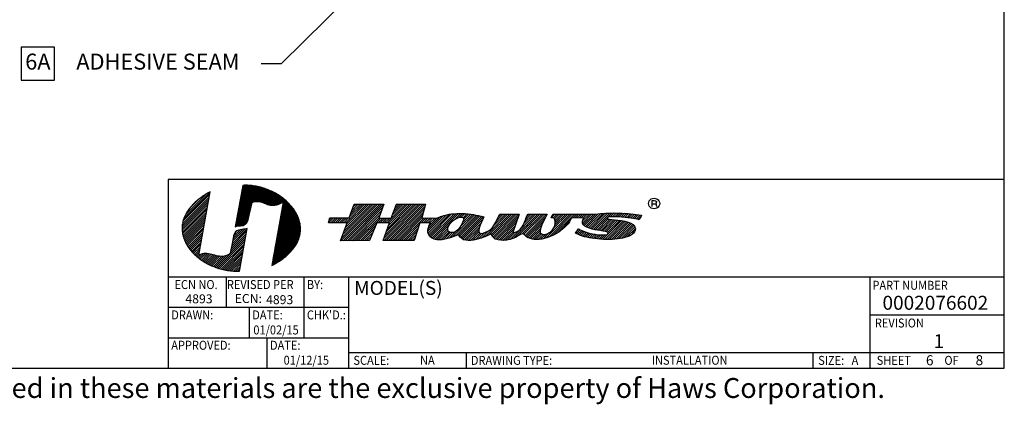
# Model space of a CAD drawing. Units: inches. Extents: x 0 to 10.3, y -0.2 to 7.6.
# Drawn here: x 5.3 to 10.2, y -0.2 to 1.7 of the extents above; entities that cross this region are included whole.
import ezdxf
from ezdxf.enums import TextEntityAlignment as Align

# ---------------------------------------------------------------- set-up
doc = ezdxf.new("R2010")
doc.units = ezdxf.units.IN
doc.header["$MEASUREMENT"] = 0
for name, color, linetype in [('TXT', 4, 'Continuous'), ('zBORDER', 8, 'Continuous'), ('zHAWS', 4, 'Continuous'), ('zPAGE', 4, 'Continuous'), ('zTRADEMARK', 9, 'Continuous')]:
    doc.layers.add(name, color=color, linetype=linetype)
doc.styles.add('ARIAL', font='ARIAL.TTF')
doc.styles.get("Standard").update_dxf_attribs({"font": 'ARIAL.TTF'})
doc.dimstyles.get("Standard").update_dxf_attribs({"dimtxt": 0.18, "dimasz": 0.18, "dimexe": 0.18, "dimexo": 0.0625, "dimgap": 0.09, "dimtad": 0, "dimtih": 1, "dimtoh": 1, "dimdec": 4, "dimzin": 0, "dimdsep": 46, "dimtxsty": 'Standard', "dimcen": 0.09, "dimadec": 0, "dimazin": 0, "dimtfac": 1, "dimtdec": 4, "dimtofl": 0, "dimtmove": 0, "dimatfit": 3, "dimfxl": 0, "dimtolj": 1, "dimtzin": 0, "dimarcsym": 0})

# ---------------------------------------------------------------- blocks, each defined once
blk = doc.blocks.new('A SIZE_INST')
at = {"layer": 'zHAWS', "linetype": 'Continuous'}
h = blk.add_hatch(dxfattribs=at)
h.set_pattern_fill('ANSI31', color=256, scale=0.036638, style=0)
h.set_pattern_definition([(45, (0.6096554, -0.5044317), (-0.0032383555, 0.0032383555), [])])
h.paths.add_polyline_path([(6.784, 0.6868), (6.7941, 0.6923), (6.8039, 0.6979), (6.8133, 0.7035), (6.8222, 0.7092), (6.8308, 0.715), (6.839, 0.7208), (6.8467, 0.7267), (6.8541, 0.7327), (6.8611, 0.7387), (6.8677, 0.7447), (6.8739, 0.7508), (6.8798, 0.7569), (6.8853, 0.7631), (6.8905, 0.7693), (6.8953, 0.7755), (6.8997, 0.7817), (6.9038, 0.788), (6.9076, 0.7943), (6.911, 0.8006), (6.9142, 0.807), (6.9169, 0.8133), (6.9194, 0.8197), (6.9216, 0.826), (6.9234, 0.8324), (6.925, 0.8387), (6.9262, 0.8451), (6.9272, 0.8514), (6.9279, 0.8577), (6.9283, 0.8641), (6.9284, 0.8703), (6.9282, 0.8766), (6.9278, 0.8829), (6.9271, 0.8891), (6.9261, 0.8952), (6.9249, 0.9014), (6.9235, 0.9075), (6.9218, 0.9136), (6.9199, 0.9196), (6.9177, 0.9256), (6.9153, 0.9315), (6.9127, 0.9373), (6.9099, 0.9431), (6.9069, 0.9489), (6.9036, 0.9545), (6.9002, 0.9602), (6.8965, 0.9657), (6.8927, 0.9711), (6.8887, 0.9765), (6.8845, 0.9818), (6.8801, 0.987), (6.8755, 0.9921), (6.8708, 0.9972), (6.8659, 1.0021), (6.8609, 1.0069), (6.8557, 1.0117), (6.8504, 1.0163), (6.8449, 1.0208), (6.8393, 1.0252), (6.8335, 1.0295), (6.8277, 1.0337), (6.8217, 1.0377), (6.8156, 1.0416), (6.8093, 1.0454), (6.803, 1.0491), (6.7966, 1.0526), (6.7901, 1.056), (6.7834, 1.0592), (6.7767, 1.0623), (6.7699, 1.0653), (6.7631, 1.0681), (6.7561, 1.0707), (6.7491, 1.0732), (6.7421, 1.0755), (6.735, 1.0777), (6.7278, 1.0797), (6.7206, 1.0815), (6.7133, 1.0831), (6.706, 1.0846), (6.6987, 1.0858), (6.6914, 1.0869), (6.684, 1.0878), (6.6766, 1.0885), (6.6692, 1.089), (6.6618, 1.0894), (6.6544, 1.0895), (6.647, 1.0894), (6.6396, 1.0891), (6.6011, 0.8813), (6.6071, 0.8838), (6.6135, 0.8852), (6.6201, 0.886), (6.6269, 0.8865), (6.6337, 0.8871), (6.6403, 0.8884), (6.6466, 0.8906), (6.6525, 0.8944), (6.6579, 0.9), (6.6625, 0.9079), (6.6663, 0.9185), (6.6692, 0.9324), (6.686, 1.003), (6.6943, 1.006), (6.702, 1.0079), (6.7092, 1.0088), (6.7159, 1.0088), (6.7222, 1.0081), (6.7283, 1.0067), (6.7342, 1.0049), (6.7399, 1.0028), (6.7456, 1.0004), (6.7514, 0.998), (6.7573, 0.9956), (6.7634, 0.9935), (6.7699, 0.9916), (6.7767, 0.9903), (6.7839, 0.9895), (6.7918, 0.9894), (6.8002, 0.9902), (6.8094, 0.9921), (6.8194, 0.995), (6.8302, 0.9992), (6.8421, 1.0048)])
h = blk.add_hatch(dxfattribs=at)
h.set_pattern_fill('ANSI31', color=256, scale=0.05801, style=0)
h.set_pattern_definition([(45, (0.6096554, -0.504432), (-0.005127396, 0.005127396), [])])
h.paths.add_polyline_path([(6.4754, 1.0571), (6.4654, 1.0514), (6.4558, 1.0457), (6.4466, 1.0399), (6.4378, 1.0341), (6.4295, 1.0281), (6.4215, 1.0222), (6.4139, 1.0162), (6.4067, 1.0101), (6.3998, 1.004), (6.3933, 0.9978), (6.3872, 0.9917), (6.3815, 0.9854), (6.3761, 0.9792), (6.3711, 0.9729), (6.3664, 0.9666), (6.3621, 0.9603), (6.3581, 0.9539), (6.3544, 0.9476), (6.3511, 0.9412), (6.3481, 0.9348), (6.3454, 0.9284), (6.343, 0.9221), (6.3409, 0.9157), (6.3392, 0.9093), (6.3377, 0.9029), (6.3365, 0.8966), (6.3357, 0.8902), (6.3351, 0.8839), (6.3347, 0.8776), (6.3347, 0.8713), (6.3349, 0.865), (6.3354, 0.8588), (6.3362, 0.8526), (6.3372, 0.8465), (6.3385, 0.8404), (6.34, 0.8343), (6.3417, 0.8283), (6.3437, 0.8223), (6.346, 0.8164), (6.3484, 0.8105), (6.3511, 0.8047), (6.354, 0.799), (6.3571, 0.7933), (6.3604, 0.7877), (6.3639, 0.7822), (6.3676, 0.7767), (6.3715, 0.7714), (6.3756, 0.7661), (6.3799, 0.7609), (6.3843, 0.7558), (6.3889, 0.7507), (6.3937, 0.7458), (6.3987, 0.741), (6.4038, 0.7363), (6.4091, 0.7317), (6.4145, 0.7272), (6.4201, 0.7228), (6.4258, 0.7185), (6.4316, 0.7143), (6.4376, 0.7103), (6.4437, 0.7064), (6.4499, 0.7026), (6.4563, 0.699), (6.4627, 0.6954), (6.4693, 0.6921), (6.4759, 0.6888), (6.4827, 0.6857), (6.4895, 0.6828), (6.4965, 0.68), (6.5035, 0.6774), (6.5106, 0.6749), (6.5177, 0.6726), (6.5249, 0.6704), (6.5322, 0.6685), (6.5396, 0.6667), (6.547, 0.665), (6.5544, 0.6636), (6.5619, 0.6623), (6.5694, 0.6612), (6.577, 0.6603), (6.5846, 0.6596), (6.5922, 0.6591), (6.5999, 0.6588), (6.6075, 0.6586), (6.6152, 0.6587), (6.6228, 0.659), (6.6606, 0.8734), (6.6554, 0.8711), (6.649, 0.8697), (6.6417, 0.8688), (6.6338, 0.868), (6.6256, 0.8667), (6.6175, 0.8645), (6.6099, 0.8608), (6.603, 0.8552), (6.5972, 0.8473), (6.5927, 0.8365), (6.5901, 0.8223), (6.576, 0.7489), (6.5683, 0.7428), (6.5607, 0.7382), (6.553, 0.7351), (6.5453, 0.7331), (6.5377, 0.7322), (6.53, 0.7323), (6.5223, 0.733), (6.5146, 0.7344), (6.5068, 0.7362), (6.499, 0.7383), (6.4912, 0.7405), (6.4833, 0.7426), (6.4754, 0.7445), (6.4674, 0.746), (6.4593, 0.7471), (6.4512, 0.7474), (6.443, 0.7468), (6.4347, 0.7453), (6.4263, 0.7426), (6.4178, 0.7385)])
h = blk.add_hatch(dxfattribs=at)
h.set_pattern_fill('ANSI31', color=256, scale=0.061063, style=0)
h.set_pattern_definition([(45, (-0.9244285, -0.848701), (-0.005397259, 0.005397259), [])])
h.paths.add_polyline_path([(7.8083, 0.8169), (7.8213, 0.8203), (7.8338, 0.8242), (7.8454, 0.8283), (7.8559, 0.8324), (7.8648, 0.8361), (7.884, 0.8453), (7.8897, 0.8343), (7.8967, 0.8252), (7.9045, 0.8192), (7.9187, 0.8154), (7.9332, 0.8134), (7.9479, 0.8131), (7.9627, 0.8145), (7.9774, 0.8175), (7.992, 0.822), (8.0063, 0.828), (8.0202, 0.8353), (8.0315, 0.8431), (8.0397, 0.846), (8.0459, 0.845), (8.051, 0.8413), (8.056, 0.8359), (8.0619, 0.8302), (8.0697, 0.8251), (8.0804, 0.8218), (8.0908, 0.8192), (8.1019, 0.8178), (8.1134, 0.8175), (8.1254, 0.8182), (8.1377, 0.8199), (8.1501, 0.8225), (8.1627, 0.826), (8.1752, 0.8304), (8.1876, 0.8354), (8.1997, 0.8412), (8.2116, 0.8476), (8.223, 0.8547), (8.2338, 0.8622), (8.244, 0.8702), (8.2534, 0.8787), (8.262, 0.8875), (8.2696, 0.8966), (8.2761, 0.9059), (8.2814, 0.9155), (8.2854, 0.9252), (8.3465, 0.9256), (8.3474, 0.9224), (8.3439, 0.9162), (8.3415, 0.9095), (8.3418, 0.8997), (8.3462, 0.8913), (8.3538, 0.8843), (8.364, 0.8785), (8.3763, 0.8737), (8.3899, 0.8698), (8.4043, 0.8666), (8.4187, 0.864), (8.4325, 0.8618), (8.4451, 0.8598), (8.4559, 0.858), (8.4641, 0.8561), (8.4698, 0.8514), (8.4691, 0.8456), (8.4654, 0.8418), (8.4504, 0.8407), (8.4352, 0.8406), (8.4199, 0.8416), (8.4047, 0.8436), (8.3897, 0.8464), (8.375, 0.85), (8.3608, 0.8543), (8.3471, 0.8593), (8.3341, 0.8648), (8.3219, 0.8709), (8.3064, 0.85), (8.3135, 0.8458), (8.3217, 0.8419), (8.3311, 0.8382), (8.3415, 0.8347), (8.3527, 0.8315), (8.3647, 0.8286), (8.3774, 0.826), (8.3907, 0.8238), (8.4044, 0.8218), (8.4185, 0.8202), (8.4327, 0.819), (8.4472, 0.8182), (8.4616, 0.8177), (8.476, 0.8177), (8.4902, 0.8181), (8.5041, 0.819), (8.5176, 0.8203), (8.5305, 0.8221), (8.5429, 0.8244), (8.5545, 0.8271), (8.5653, 0.8305), (8.5752, 0.8343), (8.584, 0.8387), (8.5917, 0.8437), (8.5981, 0.8492), (8.6031, 0.8554), (8.6067, 0.8622), (8.6076, 0.8719), (8.6047, 0.8798), (8.6017, 0.8852), (8.5953, 0.8931), (8.5846, 0.8997), (8.5706, 0.9049), (8.5543, 0.9091), (8.5369, 0.9123), (8.5194, 0.9147), (8.5029, 0.9164), (8.4883, 0.9177), (8.4769, 0.9187), (8.4695, 0.9195), (8.4662, 0.9237), (8.4667, 0.9269), (8.4707, 0.9292), (8.4777, 0.9307), (8.4872, 0.9315), (8.4987, 0.9316), (8.5118, 0.9313), (8.526, 0.9304), (8.5408, 0.9292), (8.5558, 0.9277), (8.5706, 0.926), (8.5845, 0.9242), (8.5972, 0.9224), (8.6082, 0.9206), (8.617, 0.919), (8.6232, 0.9176), (8.6263, 0.9165), (8.6309, 0.9264), (8.6355, 0.9352), (8.6377, 0.939), (8.6242, 0.9413), (8.6105, 0.9433), (8.5968, 0.945), (8.583, 0.9465), (8.5691, 0.9477), (8.5553, 0.9487), (8.5414, 0.9495), (8.5275, 0.95), (8.5137, 0.9503), (8.4999, 0.9504), (8.4862, 0.9503), (8.4727, 0.9499), (8.4593, 0.9494), (8.446, 0.9486), (8.433, 0.9476), (8.4201, 0.9465), (8.4075, 0.9451), (8.1934, 0.9451), (8.1852, 0.9264), (8.1924, 0.9256), (8.1979, 0.9241), (8.202, 0.9204), (8.2052, 0.9094), (8.2053, 0.8981), (8.2027, 0.887), (8.1979, 0.8764), (8.1912, 0.8666), (8.1832, 0.858), (8.1742, 0.851), (8.1646, 0.8458), (8.155, 0.8429), (8.1456, 0.8426), (8.137, 0.8453), (8.1296, 0.8513), (8.1298, 0.8627), (8.1331, 0.8763), (8.1386, 0.8912), (8.1453, 0.9065), (8.1525, 0.9212), (8.1591, 0.9344), (8.1642, 0.9451), (8.0694, 0.9451), (8.0668, 0.9429), (8.0638, 0.9368), (8.0603, 0.9277), (8.0561, 0.9164), (8.0511, 0.904), (8.045, 0.8912), (8.0376, 0.8789), (8.0289, 0.868), (8.0185, 0.8594), (8.0064, 0.854), (7.9924, 0.8526), (8.0252, 0.9451), (8.0086, 0.9451), (7.9921, 0.9451), (7.9756, 0.9451), (7.9594, 0.9451), (7.9434, 0.9451), (7.9277, 0.9451), (7.9214, 0.9334), (7.9145, 0.9196), (7.907, 0.9049), (7.8989, 0.8904), (7.8901, 0.8774), (7.8808, 0.867), (7.8708, 0.8604), (7.8556, 0.8535), (7.8392, 0.8482), (7.8243, 0.8513), (7.8216, 0.8609), (7.8235, 0.8742), (7.8284, 0.8894), (7.8349, 0.9052), (7.8415, 0.9198), (7.8466, 0.9317), (7.8339, 0.9349), (7.8211, 0.9378), (7.808, 0.9403), (7.7947, 0.9426), (7.7814, 0.9445), (7.7679, 0.946), (7.7544, 0.9471), (7.7409, 0.9477), (7.7273, 0.9479), (7.7139, 0.9477), (7.7005, 0.9469), (7.6872, 0.9456), (7.6741, 0.9437), (7.6612, 0.9412), (7.6485, 0.9382), (7.6361, 0.9345), (7.624, 0.9302), (7.6122, 0.9252), (7.5358, 0.9256), (7.5554, 0.9946), (7.4087, 0.9946), (7.3827, 0.9251), (7.3203, 0.9251), (7.3467, 0.9951), (7.1977, 0.9951), (7.1727, 0.9256), (7.076, 0.9256), (7.0688, 0.9008), (7.1622, 0.9013), (7.1285, 0.8113), (7.2747, 0.8118), (7.3103, 0.9008), (7.3741, 0.9008), (7.3431, 0.8118), (7.498, 0.8118), (7.5267, 0.9008), (7.5803, 0.9008), (7.574, 0.8897), (7.5695, 0.8783), (7.5669, 0.8665), (7.5668, 0.8548), (7.5694, 0.8437), (7.5752, 0.8336), (7.5847, 0.825), (7.5983, 0.8183), (7.6117, 0.8157), (7.6252, 0.8151), (7.6387, 0.8163), (7.6523, 0.8188), (7.6658, 0.8223), (7.6791, 0.8266), (7.6923, 0.8313), (7.7054, 0.836), (7.7181, 0.8405), (7.7218, 0.8392), (7.728, 0.829), (7.7362, 0.8216), (7.746, 0.8164), (7.7571, 0.8134), (7.7691, 0.8122), (7.7819, 0.8126), (7.7951, 0.8142)])
h.paths.add_polyline_path([(7.7266, 0.8777), (7.7175, 0.8666), (7.707, 0.858), (7.6953, 0.853), (7.6826, 0.8526), (7.6743, 0.8554), (7.6691, 0.86), (7.6667, 0.866), (7.6668, 0.8731), (7.6691, 0.881), (7.6733, 0.8892), (7.6791, 0.8975), (7.6862, 0.9056), (7.6943, 0.913), (7.7032, 0.9194), (7.7124, 0.9245), (7.7218, 0.9279), (7.731, 0.9293), (7.7398, 0.9284), (7.7477, 0.9247), (7.7449, 0.9147), (7.7404, 0.9029), (7.7343, 0.8901)], flags=16)
at = {"layer": 'zBORDER'}
for p, q in [((10.4563, 0.1725), (10.4563, 7.7875)), ((6.2643, 1.1181), (6.2643, 0.1725)), ((10.4563, 1.1181), (6.2643, 1.1181)), ((6.2643, 0.6294), (10.4563, 0.6294)), ((6.5562, 0.6294), (6.5562, 0.4771)), ((6.9442, 0.6294), (6.9442, 0.3248)), ((7.1687, 0.6294), (7.1687, 0.1725)), ((9.7825, 0.6294), (9.7825, 0.1725)), ((6.2643, 0.4771), (7.1687, 0.4771)), ((6.6704, 0.4771), (6.6704, 0.3248)), ((9.7825, 0.44), (10.4563, 0.44)), ((6.2643, 0.3248), (7.1687, 0.3248)), ((6.7594, 0.3248), (6.7594, 0.1725)), ((7.1687, 0.2506), (9.7825, 0.2506)), ((7.7585, 0.2506), (7.7585, 0.1725)), ((9.4968, 0.2506), (9.4968, 0.1725)), ((9.7825, 0.2506), (10.4563, 0.2506)), ((0.2638, 0.1725), (10.4563, 0.1725))]:
    blk.add_line(p, q, dxfattribs=at)
at = {"layer": 'zHAWS', "linetype": 'Continuous'}
for p, q in [((6.6396, 1.0891), (6.6011, 0.8813)), ((6.647, 1.0894), (6.6396, 1.0891)), ((6.6396, 1.0891), (6.6396, 1.0891)), ((6.6544, 1.0895), (6.647, 1.0894)), ((6.6618, 1.0894), (6.6544, 1.0895)), ((6.6692, 1.089), (6.6618, 1.0894)), ((6.6766, 1.0885), (6.6692, 1.089)), ((6.684, 1.0878), (6.6766, 1.0885)), ((6.6914, 1.0869), (6.684, 1.0878)), ((6.6987, 1.0858), (6.6914, 1.0869)), ((6.4178, 0.7385), (6.4754, 1.0571)), ((6.4466, 1.0399), (6.4378, 1.0341)), ((6.4558, 1.0457), (6.4466, 1.0399)), ((6.4654, 1.0514), (6.4558, 1.0457)), ((6.4754, 1.0571), (6.4654, 1.0514)), ((6.706, 1.0846), (6.6987, 1.0858)), ((6.7133, 1.0831), (6.706, 1.0846)), ((6.7206, 1.0815), (6.7133, 1.0831)), ((6.7278, 1.0797), (6.7206, 1.0815)), ((6.735, 1.0777), (6.7278, 1.0797)), ((6.7421, 1.0755), (6.735, 1.0777)), ((6.7491, 1.0732), (6.7421, 1.0755)), ((6.7561, 1.0707), (6.7491, 1.0732)), ((6.7631, 1.0681), (6.7561, 1.0707)), ((6.7699, 1.0653), (6.7631, 1.0681)), ((6.7767, 1.0623), (6.7699, 1.0653)), ((6.7834, 1.0592), (6.7767, 1.0623)), ((6.7901, 1.056), (6.7834, 1.0592)), ((6.7966, 1.0526), (6.7901, 1.056)), ((6.803, 1.0491), (6.7966, 1.0526)), ((6.8093, 1.0454), (6.803, 1.0491)), ((6.8156, 1.0416), (6.8093, 1.0454)), ((6.8217, 1.0377), (6.8156, 1.0416)), ((6.8277, 1.0337), (6.8217, 1.0377)), ((6.3872, 0.9917), (6.3815, 0.9854)), ((6.3933, 0.9978), (6.3872, 0.9917)), ((6.3998, 1.004), (6.3933, 0.9978)), ((6.4067, 1.0101), (6.3998, 1.004)), ((6.4139, 1.0162), (6.4067, 1.0101)), ((6.4215, 1.0222), (6.4139, 1.0162)), ((6.4295, 1.0281), (6.4215, 1.0222)), ((6.4378, 1.0341), (6.4295, 1.0281)), ((6.6692, 0.9324), (6.686, 1.003)), ((6.686, 1.003), (6.6943, 1.006)), ((6.6943, 1.006), (6.702, 1.0079)), ((6.702, 1.0079), (6.7092, 1.0088)), ((6.7092, 1.0088), (6.7159, 1.0088)), ((6.7159, 1.0088), (6.7222, 1.0081)), ((6.7222, 1.0081), (6.7283, 1.0067)), ((6.7283, 1.0067), (6.7342, 1.0049)), ((6.7342, 1.0049), (6.7399, 1.0028)), ((6.7399, 1.0028), (6.7456, 1.0004)), ((6.7456, 1.0004), (6.7514, 0.998)), ((6.7514, 0.998), (6.7573, 0.9956)), ((6.7573, 0.9956), (6.7634, 0.9935)), ((6.7634, 0.9935), (6.7699, 0.9916)), ((6.7699, 0.9916), (6.7767, 0.9903)), ((6.7767, 0.9903), (6.7839, 0.9895)), ((6.7839, 0.9895), (6.7918, 0.9894)), ((6.8421, 1.0048), (6.784, 0.6868)), ((6.7918, 0.9894), (6.8002, 0.9902)), ((6.8002, 0.9902), (6.8094, 0.9921)), ((6.8094, 0.9921), (6.8194, 0.995)), ((6.8194, 0.995), (6.8302, 0.9992)), ((6.8335, 1.0295), (6.8277, 1.0337)), ((6.8302, 0.9992), (6.8421, 1.0048)), ((6.8393, 1.0252), (6.8335, 1.0295)), ((6.8449, 1.0208), (6.8393, 1.0252)), ((6.8421, 1.0048), (6.8421, 1.0048)), ((6.8504, 1.0163), (6.8449, 1.0208)), ((6.8557, 1.0117), (6.8504, 1.0163)), ((6.8609, 1.0069), (6.8557, 1.0117)), ((6.8659, 1.0021), (6.8609, 1.0069)), ((6.8708, 0.9972), (6.8659, 1.0021)), ((6.8755, 0.9921), (6.8708, 0.9972)), ((6.8801, 0.987), (6.8755, 0.9921)), ((7.1727, 0.9256), (7.1977, 0.9951)), ((7.1977, 0.9951), (7.3467, 0.9951)), ((7.3467, 0.9951), (7.3203, 0.9251)), ((7.3827, 0.9251), (7.4087, 0.9946)), ((7.4087, 0.9946), (7.5554, 0.9946)), ((7.5554, 0.9946), (7.5358, 0.9256)), ((8.6728, 0.998), (8.6737, 1.0048)), ((8.6737, 0.9909), (8.6728, 0.998)), ((8.6737, 1.0048), (8.6763, 1.011)), ((8.6764, 0.9845), (8.6737, 0.9909)), ((8.6763, 1.011), (8.6805, 1.0167)), ((8.6805, 1.0167), (8.6864, 1.021)), ((8.6864, 1.021), (8.6931, 1.0236)), ((8.6916, 0.983), (8.6916, 1.0127)), ((8.6916, 1.0127), (8.7019, 1.0127)), ((8.6916, 0.9956), (8.7019, 0.9956)), ((8.6931, 1.0236), (8.7006, 1.0245)), ((8.7006, 1.0245), (8.708, 1.0236)), ((8.7019, 1.0127), (8.7082, 1.0117)), ((8.7019, 0.9956), (8.7082, 0.9966)), ((8.708, 1.0236), (8.7147, 1.021)), ((8.7082, 1.0117), (8.7121, 1.0086)), ((8.7082, 0.9966), (8.7121, 0.9998)), ((8.7082, 0.9966), (8.7096, 0.9951)), ((8.7096, 0.9951), (8.7109, 0.9926)), ((8.7109, 0.9926), (8.7117, 0.9897)), ((8.7117, 0.9897), (8.7119, 0.9881)), ((8.7119, 0.9881), (8.712, 0.9871)), ((8.7121, 1.0086), (8.7131, 1.0042)), ((8.7121, 0.9998), (8.7131, 1.0042)), ((8.7147, 1.021), (8.7206, 1.0167)), ((8.7206, 1.0167), (8.7252, 1.011)), ((8.7252, 1.011), (8.7279, 1.0048)), ((8.7279, 0.9909), (8.7252, 0.9846)), ((8.7279, 1.0048), (8.7288, 0.998)), ((8.7288, 0.998), (8.7279, 0.9909)), ((6.3511, 0.9412), (6.3481, 0.9348)), ((6.3544, 0.9476), (6.3511, 0.9412)), ((6.3581, 0.9539), (6.3544, 0.9476)), ((6.3621, 0.9603), (6.3581, 0.9539)), ((6.3664, 0.9666), (6.3621, 0.9603)), ((6.3711, 0.9729), (6.3664, 0.9666)), ((6.3761, 0.9792), (6.3711, 0.9729)), ((6.3815, 0.9854), (6.3761, 0.9792)), ((6.8845, 0.9818), (6.8801, 0.987)), ((6.8887, 0.9765), (6.8845, 0.9818)), ((6.8927, 0.9711), (6.8887, 0.9765)), ((6.8965, 0.9657), (6.8927, 0.9711)), ((6.9002, 0.9602), (6.8965, 0.9657)), ((6.9036, 0.9545), (6.9002, 0.9602)), ((6.9069, 0.9489), (6.9036, 0.9545)), ((6.9099, 0.9431), (6.9069, 0.9489)), ((6.9127, 0.9373), (6.9099, 0.9431)), ((7.6361, 0.9345), (7.6485, 0.9382)), ((7.6485, 0.9382), (7.6612, 0.9412)), ((7.6612, 0.9412), (7.6741, 0.9437)), ((7.6741, 0.9437), (7.6872, 0.9456)), ((7.6872, 0.9456), (7.7005, 0.9469)), ((7.7005, 0.9469), (7.7139, 0.9477)), ((7.7139, 0.9477), (7.7273, 0.9479)), ((7.7273, 0.9479), (7.7409, 0.9477)), ((7.7409, 0.9477), (7.7544, 0.9471)), ((7.7544, 0.9471), (7.7679, 0.946)), ((7.7679, 0.946), (7.7814, 0.9445)), ((7.7814, 0.9445), (7.7947, 0.9426)), ((7.7947, 0.9426), (7.808, 0.9403)), ((7.808, 0.9403), (7.8211, 0.9378)), ((7.9214, 0.9334), (7.9277, 0.9451)), ((7.9277, 0.9451), (7.9277, 0.9451)), ((7.9277, 0.9451), (7.9434, 0.9451)), ((7.9434, 0.9451), (7.9594, 0.9451)), ((7.9594, 0.9451), (7.9756, 0.9451)), ((7.9756, 0.9451), (7.9921, 0.9451)), ((7.9921, 0.9451), (8.0086, 0.9451)), ((8.0252, 0.9451), (7.9924, 0.8526)), ((8.0086, 0.9451), (8.0252, 0.9451)), ((8.0638, 0.9368), (8.0668, 0.9429)), ((8.0668, 0.9429), (8.0694, 0.9451)), ((8.0694, 0.9451), (8.1642, 0.9451)), ((8.1642, 0.9451), (8.1591, 0.9344)), ((8.1852, 0.9264), (8.1934, 0.9451)), ((8.1934, 0.9451), (8.4075, 0.9451)), ((8.4075, 0.9451), (8.4201, 0.9465)), ((8.4201, 0.9465), (8.433, 0.9476)), ((8.433, 0.9476), (8.446, 0.9486)), ((8.446, 0.9486), (8.4593, 0.9494)), ((8.4593, 0.9494), (8.4727, 0.9499)), ((8.4727, 0.9499), (8.4862, 0.9503)), ((8.4862, 0.9503), (8.4999, 0.9504)), ((8.4999, 0.9504), (8.5137, 0.9503)), ((8.5137, 0.9503), (8.5275, 0.95)), ((8.5275, 0.95), (8.5414, 0.9495)), ((8.5414, 0.9495), (8.5553, 0.9487)), ((8.5553, 0.9487), (8.5691, 0.9477)), ((8.5691, 0.9477), (8.583, 0.9465)), ((8.583, 0.9465), (8.5968, 0.945)), ((8.5968, 0.945), (8.6105, 0.9433)), ((8.6105, 0.9433), (8.6242, 0.9413)), ((8.6242, 0.9413), (8.6377, 0.939)), ((8.6377, 0.939), (8.6355, 0.9352)), ((8.681, 0.9789), (8.6764, 0.9845)), ((8.6865, 0.9748), (8.681, 0.9789)), ((8.6931, 0.9723), (8.6865, 0.9748)), ((8.7006, 0.9715), (8.6931, 0.9723)), ((8.708, 0.9724), (8.7006, 0.9715)), ((8.7147, 0.975), (8.708, 0.9724)), ((8.712, 0.9871), (8.7121, 0.986)), ((8.7121, 0.986), (8.7135, 0.983)), ((8.7206, 0.9793), (8.7147, 0.975)), ((8.7252, 0.9846), (8.7206, 0.9793)), ((6.3357, 0.8902), (6.3351, 0.8839)), ((6.3365, 0.8966), (6.3357, 0.8902)), ((6.3377, 0.9029), (6.3365, 0.8966)), ((6.3392, 0.9093), (6.3377, 0.9029)), ((6.3409, 0.9157), (6.3392, 0.9093)), ((6.343, 0.9221), (6.3409, 0.9157)), ((6.3454, 0.9284), (6.343, 0.9221)), ((6.3481, 0.9348), (6.3454, 0.9284)), ((6.6403, 0.8884), (6.6466, 0.8906)), ((6.6466, 0.8906), (6.6525, 0.8944)), ((6.6525, 0.8944), (6.6579, 0.9)), ((6.6579, 0.9), (6.6625, 0.9079)), ((6.6625, 0.9079), (6.6663, 0.9185)), ((6.6663, 0.9185), (6.6692, 0.9324)), ((6.9153, 0.9315), (6.9127, 0.9373)), ((6.9177, 0.9256), (6.9153, 0.9315)), ((6.9199, 0.9196), (6.9177, 0.9256)), ((6.9218, 0.9136), (6.9199, 0.9196)), ((6.9235, 0.9075), (6.9218, 0.9136)), ((6.9249, 0.9014), (6.9235, 0.9075)), ((6.9261, 0.8952), (6.9249, 0.9014)), ((6.9271, 0.8891), (6.9261, 0.8952)), ((6.9278, 0.8829), (6.9271, 0.8891)), ((7.0688, 0.9008), (7.076, 0.9256)), ((7.1622, 0.9013), (7.0688, 0.9008)), ((7.076, 0.9256), (7.1727, 0.9256)), ((7.1285, 0.8113), (7.1622, 0.9013)), ((7.3103, 0.9008), (7.2747, 0.8118)), ((7.3741, 0.9008), (7.3103, 0.9008)), ((7.3203, 0.9251), (7.3827, 0.9251)), ((7.3431, 0.8118), (7.3741, 0.9008)), ((7.5267, 0.9008), (7.498, 0.8118)), ((7.58, 0.9008), (7.5267, 0.9008)), ((7.5358, 0.9256), (7.6122, 0.9252)), ((7.5695, 0.8783), (7.574, 0.8897)), ((7.574, 0.8897), (7.58, 0.9004)), ((7.58, 0.9004), (7.58, 0.9008)), ((7.6122, 0.9252), (7.624, 0.9302)), ((7.624, 0.9302), (7.6361, 0.9345)), ((7.6691, 0.881), (7.6733, 0.8892)), ((7.6733, 0.8892), (7.6791, 0.8975)), ((7.6791, 0.8975), (7.6862, 0.9056)), ((7.6862, 0.9056), (7.6943, 0.913)), ((7.6943, 0.913), (7.7032, 0.9194)), ((7.7032, 0.9194), (7.7124, 0.9245)), ((7.7124, 0.9245), (7.7218, 0.9279)), ((7.7218, 0.9279), (7.731, 0.9293)), ((7.7343, 0.8901), (7.7266, 0.8777)), ((7.731, 0.9293), (7.7398, 0.9284)), ((7.7404, 0.9029), (7.7343, 0.8901)), ((7.7398, 0.9284), (7.7477, 0.9247)), ((7.7449, 0.9147), (7.7404, 0.9029)), ((7.7477, 0.9247), (7.7449, 0.9147)), ((7.8211, 0.9378), (7.8339, 0.9349)), ((7.8284, 0.8894), (7.8235, 0.8742)), ((7.8349, 0.9052), (7.8284, 0.8894)), ((7.8339, 0.9349), (7.8466, 0.9317)), ((7.8415, 0.9198), (7.8349, 0.9052)), ((7.8466, 0.9317), (7.8415, 0.9198)), ((7.8901, 0.8774), (7.8989, 0.8904)), ((7.8989, 0.8904), (7.907, 0.9049)), ((7.907, 0.9049), (7.9145, 0.9196)), ((7.9145, 0.9196), (7.9214, 0.9334)), ((8.0376, 0.8789), (8.045, 0.8912)), ((8.045, 0.8912), (8.0511, 0.904)), ((8.0511, 0.904), (8.0561, 0.9164)), ((8.0561, 0.9164), (8.0603, 0.9277)), ((8.0603, 0.9277), (8.0638, 0.9368)), ((8.1386, 0.8912), (8.1331, 0.8763)), ((8.1453, 0.9065), (8.1386, 0.8912)), ((8.1525, 0.9212), (8.1453, 0.9065)), ((8.1591, 0.9344), (8.1525, 0.9212)), ((8.1924, 0.9256), (8.1852, 0.9264)), ((8.1979, 0.9241), (8.1924, 0.9256)), ((8.202, 0.9204), (8.1979, 0.9241)), ((8.2052, 0.9094), (8.202, 0.9204)), ((8.2027, 0.887), (8.2053, 0.8981)), ((8.2053, 0.8981), (8.2052, 0.9094)), ((8.2696, 0.8966), (8.262, 0.8875)), ((8.2761, 0.9059), (8.2696, 0.8966)), ((8.2814, 0.9155), (8.2761, 0.9059)), ((8.2854, 0.9252), (8.2814, 0.9155)), ((8.3465, 0.9256), (8.2854, 0.9252)), ((8.3415, 0.9095), (8.3439, 0.9162)), ((8.3418, 0.8997), (8.3415, 0.9095)), ((8.3462, 0.8913), (8.3418, 0.8997)), ((8.3439, 0.9162), (8.3474, 0.9224)), ((8.3538, 0.8843), (8.3462, 0.8913)), ((8.3474, 0.9224), (8.3465, 0.9256)), ((8.4667, 0.9269), (8.4662, 0.9237)), ((8.4662, 0.9237), (8.4695, 0.9195)), ((8.4707, 0.9292), (8.4667, 0.9269)), ((8.4695, 0.9195), (8.4769, 0.9187)), ((8.4777, 0.9307), (8.4707, 0.9292)), ((8.4769, 0.9187), (8.4883, 0.9177)), ((8.4872, 0.9315), (8.4777, 0.9307)), ((8.4987, 0.9316), (8.4872, 0.9315)), ((8.4883, 0.9177), (8.5029, 0.9164)), ((8.5118, 0.9313), (8.4987, 0.9316)), ((8.5029, 0.9164), (8.5194, 0.9147)), ((8.526, 0.9304), (8.5118, 0.9313)), ((8.5194, 0.9147), (8.5369, 0.9123)), ((8.5408, 0.9292), (8.526, 0.9304)), ((8.5369, 0.9123), (8.5543, 0.9091)), ((8.5558, 0.9277), (8.5408, 0.9292)), ((8.5543, 0.9091), (8.5706, 0.9049)), ((8.5706, 0.926), (8.5558, 0.9277)), ((8.5845, 0.9242), (8.5706, 0.926)), ((8.5706, 0.9049), (8.5846, 0.8997)), ((8.5972, 0.9224), (8.5845, 0.9242)), ((8.5846, 0.8997), (8.5953, 0.8931)), ((8.5953, 0.8931), (8.6017, 0.8852)), ((8.6082, 0.9206), (8.5972, 0.9224)), ((8.617, 0.919), (8.6082, 0.9206)), ((8.6232, 0.9176), (8.617, 0.919)), ((8.6263, 0.9165), (8.6232, 0.9176)), ((8.6309, 0.9264), (8.6263, 0.9165)), ((8.6355, 0.9352), (8.6309, 0.9264)), ((6.3351, 0.8839), (6.3347, 0.8776)), ((6.3347, 0.8776), (6.3347, 0.8713)), ((6.3347, 0.8713), (6.3349, 0.865)), ((6.3349, 0.865), (6.3354, 0.8588)), ((6.3354, 0.8588), (6.3362, 0.8526)), ((6.3362, 0.8526), (6.3372, 0.8465)), ((6.3372, 0.8465), (6.3385, 0.8404)), ((6.3385, 0.8404), (6.34, 0.8343)), ((6.5972, 0.8473), (6.5927, 0.8365)), ((6.603, 0.8552), (6.5972, 0.8473)), ((6.6011, 0.8813), (6.6071, 0.8838)), ((6.6099, 0.8608), (6.603, 0.8552)), ((6.6071, 0.8838), (6.6135, 0.8852)), ((6.6175, 0.8645), (6.6099, 0.8608)), ((6.6135, 0.8852), (6.6201, 0.886)), ((6.6256, 0.8667), (6.6175, 0.8645)), ((6.6201, 0.886), (6.6269, 0.8865)), ((6.6228, 0.659), (6.6606, 0.8734)), ((6.6338, 0.868), (6.6256, 0.8667)), ((6.6269, 0.8865), (6.6337, 0.8871)), ((6.6337, 0.8871), (6.6403, 0.8884)), ((6.6417, 0.8688), (6.6338, 0.868)), ((6.649, 0.8697), (6.6417, 0.8688)), ((6.6554, 0.8711), (6.649, 0.8697)), ((6.6606, 0.8734), (6.6554, 0.8711)), ((6.925, 0.8387), (6.9262, 0.8451)), ((6.9262, 0.8451), (6.9272, 0.8514)), ((6.9272, 0.8514), (6.9279, 0.8577)), ((6.9282, 0.8766), (6.9278, 0.8829)), ((6.9279, 0.8577), (6.9283, 0.8641)), ((6.9284, 0.8703), (6.9282, 0.8766)), ((6.9283, 0.8641), (6.9284, 0.8703)), ((7.5668, 0.8548), (7.5669, 0.8665)), ((7.5694, 0.8437), (7.5668, 0.8548)), ((7.5669, 0.8665), (7.5695, 0.8783)), ((7.5752, 0.8336), (7.5694, 0.8437)), ((7.6667, 0.866), (7.6668, 0.8731)), ((7.6691, 0.86), (7.6667, 0.866)), ((7.6668, 0.8731), (7.6691, 0.881)), ((7.6743, 0.8554), (7.6691, 0.86)), ((7.6826, 0.8526), (7.6743, 0.8554)), ((7.6953, 0.853), (7.6826, 0.8526)), ((7.707, 0.858), (7.6953, 0.853)), ((7.7181, 0.8405), (7.7054, 0.836)), ((7.7175, 0.8666), (7.707, 0.858)), ((7.7266, 0.8777), (7.7175, 0.8666)), ((7.7218, 0.8392), (7.7181, 0.8405)), ((7.728, 0.829), (7.7218, 0.8392)), ((7.7218, 0.8392), (7.7218, 0.8392)), ((7.8235, 0.8742), (7.8216, 0.8609)), ((7.8216, 0.8609), (7.8243, 0.8513)), ((7.8243, 0.8513), (7.8392, 0.8482)), ((7.8392, 0.8482), (7.8556, 0.8535)), ((7.8556, 0.8535), (7.8708, 0.8604)), ((7.884, 0.8453), (7.8648, 0.8361)), ((7.8708, 0.8604), (7.8808, 0.867)), ((7.8808, 0.867), (7.8901, 0.8774)), ((7.8897, 0.8343), (7.884, 0.8453)), ((7.9924, 0.8526), (8.0064, 0.854)), ((8.0064, 0.854), (8.0185, 0.8594)), ((8.0185, 0.8594), (8.0289, 0.868)), ((8.0315, 0.8431), (8.0202, 0.8353)), ((8.0289, 0.868), (8.0376, 0.8789)), ((8.0397, 0.846), (8.0315, 0.8431)), ((8.0459, 0.845), (8.0397, 0.846)), ((8.051, 0.8413), (8.0459, 0.845)), ((8.056, 0.8359), (8.051, 0.8413)), ((8.1298, 0.8627), (8.1296, 0.8513)), ((8.1296, 0.8513), (8.137, 0.8453)), ((8.1296, 0.8513), (8.1296, 0.8513)), ((8.1331, 0.8763), (8.1298, 0.8627)), ((8.137, 0.8453), (8.1456, 0.8426)), ((8.1456, 0.8426), (8.155, 0.8429)), ((8.155, 0.8429), (8.1646, 0.8458)), ((8.1646, 0.8458), (8.1742, 0.851)), ((8.1742, 0.851), (8.1832, 0.858)), ((8.1832, 0.858), (8.1912, 0.8666)), ((8.1997, 0.8412), (8.1876, 0.8354)), ((8.1912, 0.8666), (8.1979, 0.8764)), ((8.1979, 0.8764), (8.2027, 0.887)), ((8.2116, 0.8476), (8.1997, 0.8412)), ((8.223, 0.8547), (8.2116, 0.8476)), ((8.2338, 0.8622), (8.223, 0.8547)), ((8.244, 0.8702), (8.2338, 0.8622)), ((8.2534, 0.8787), (8.244, 0.8702)), ((8.262, 0.8875), (8.2534, 0.8787)), ((8.3064, 0.85), (8.3219, 0.8709)), ((8.3135, 0.8458), (8.3064, 0.85)), ((8.3064, 0.85), (8.3064, 0.85)), ((8.3217, 0.8419), (8.3135, 0.8458)), ((8.3311, 0.8382), (8.3217, 0.8419)), ((8.3219, 0.8709), (8.3341, 0.8648)), ((8.3341, 0.8648), (8.3471, 0.8593)), ((8.3471, 0.8593), (8.3608, 0.8543)), ((8.364, 0.8785), (8.3538, 0.8843)), ((8.3608, 0.8543), (8.375, 0.85)), ((8.3763, 0.8737), (8.364, 0.8785)), ((8.375, 0.85), (8.3897, 0.8464)), ((8.3899, 0.8698), (8.3763, 0.8737)), ((8.3897, 0.8464), (8.4047, 0.8436)), ((8.4043, 0.8666), (8.3899, 0.8698)), ((8.4187, 0.864), (8.4043, 0.8666)), ((8.4047, 0.8436), (8.4199, 0.8416)), ((8.4325, 0.8618), (8.4187, 0.864)), ((8.4199, 0.8416), (8.4352, 0.8406)), ((8.4451, 0.8598), (8.4325, 0.8618)), ((8.4352, 0.8406), (8.4504, 0.8407)), ((8.4559, 0.858), (8.4451, 0.8598)), ((8.4504, 0.8407), (8.4654, 0.8418)), ((8.4641, 0.8561), (8.4559, 0.858)), ((8.4698, 0.8514), (8.4641, 0.8561)), ((8.4654, 0.8418), (8.4691, 0.8456)), ((8.4691, 0.8456), (8.4698, 0.8514)), ((8.5917, 0.8437), (8.584, 0.8387)), ((8.5981, 0.8492), (8.5917, 0.8437)), ((8.6031, 0.8554), (8.5981, 0.8492)), ((8.6017, 0.8852), (8.6047, 0.8798)), ((8.6067, 0.8622), (8.6031, 0.8554)), ((8.6047, 0.8798), (8.6076, 0.8719)), ((8.6076, 0.8719), (8.6067, 0.8622)), ((6.34, 0.8343), (6.3417, 0.8283)), ((6.3417, 0.8283), (6.3437, 0.8223)), ((6.3437, 0.8223), (6.346, 0.8164)), ((6.346, 0.8164), (6.3484, 0.8105)), ((6.3484, 0.8105), (6.3511, 0.8047)), ((6.3511, 0.8047), (6.354, 0.799)), ((6.354, 0.799), (6.3571, 0.7933)), ((6.3571, 0.7933), (6.3604, 0.7877)), ((6.5901, 0.8223), (6.576, 0.7489)), ((6.5927, 0.8365), (6.5901, 0.8223)), ((6.5901, 0.8223), (6.5901, 0.8223)), ((6.9038, 0.788), (6.9076, 0.7943)), ((6.9076, 0.7943), (6.911, 0.8006)), ((6.911, 0.8006), (6.9142, 0.807)), ((6.9142, 0.807), (6.9169, 0.8133)), ((6.9169, 0.8133), (6.9194, 0.8197)), ((6.9194, 0.8197), (6.9216, 0.826)), ((6.9216, 0.826), (6.9234, 0.8324)), ((6.9234, 0.8324), (6.925, 0.8387)), ((7.2747, 0.8118), (7.1285, 0.8113)), ((7.498, 0.8118), (7.3431, 0.8118)), ((7.5847, 0.825), (7.5752, 0.8336)), ((7.5983, 0.8183), (7.5847, 0.825)), ((7.6117, 0.8157), (7.5983, 0.8183)), ((7.6252, 0.8151), (7.6117, 0.8157)), ((7.6387, 0.8163), (7.6252, 0.8151)), ((7.6523, 0.8188), (7.6387, 0.8163)), ((7.6658, 0.8223), (7.6523, 0.8188)), ((7.6791, 0.8266), (7.6658, 0.8223)), ((7.6923, 0.8313), (7.6791, 0.8266)), ((7.7054, 0.836), (7.6923, 0.8313)), ((7.7362, 0.8216), (7.728, 0.829)), ((7.746, 0.8164), (7.7362, 0.8216)), ((7.7571, 0.8134), (7.746, 0.8164)), ((7.7691, 0.8122), (7.7571, 0.8134)), ((7.7819, 0.8126), (7.7691, 0.8122)), ((7.7951, 0.8142), (7.7819, 0.8126)), ((7.8083, 0.8169), (7.7951, 0.8142)), ((7.8213, 0.8203), (7.8083, 0.8169)), ((7.8338, 0.8242), (7.8213, 0.8203)), ((7.8454, 0.8283), (7.8338, 0.8242)), ((7.8559, 0.8324), (7.8454, 0.8283)), ((7.8648, 0.8361), (7.8559, 0.8324)), ((7.8967, 0.8252), (7.8897, 0.8343)), ((7.9045, 0.8192), (7.8967, 0.8252)), ((7.9187, 0.8154), (7.9045, 0.8192)), ((7.9332, 0.8134), (7.9187, 0.8154)), ((7.9479, 0.8131), (7.9332, 0.8134)), ((7.9627, 0.8145), (7.9479, 0.8131)), ((7.9774, 0.8175), (7.9627, 0.8145)), ((7.992, 0.822), (7.9774, 0.8175)), ((8.0063, 0.828), (7.992, 0.822)), ((8.0202, 0.8353), (8.0063, 0.828)), ((8.0619, 0.8302), (8.056, 0.8359)), ((8.0697, 0.8251), (8.0619, 0.8302)), ((8.0804, 0.8218), (8.0697, 0.8251)), ((8.0908, 0.8192), (8.0804, 0.8218)), ((8.0804, 0.8218), (8.0804, 0.8218)), ((8.1019, 0.8178), (8.0908, 0.8192)), ((8.1134, 0.8175), (8.1019, 0.8178)), ((8.1254, 0.8182), (8.1134, 0.8175)), ((8.1377, 0.8199), (8.1254, 0.8182)), ((8.1501, 0.8225), (8.1377, 0.8199)), ((8.1627, 0.826), (8.1501, 0.8225)), ((8.1752, 0.8304), (8.1627, 0.826)), ((8.1876, 0.8354), (8.1752, 0.8304)), ((8.3415, 0.8347), (8.3311, 0.8382)), ((8.3527, 0.8315), (8.3415, 0.8347)), ((8.3647, 0.8286), (8.3527, 0.8315)), ((8.3774, 0.826), (8.3647, 0.8286)), ((8.3907, 0.8238), (8.3774, 0.826)), ((8.4044, 0.8218), (8.3907, 0.8238)), ((8.4185, 0.8202), (8.4044, 0.8218)), ((8.4327, 0.819), (8.4185, 0.8202)), ((8.4472, 0.8182), (8.4327, 0.819)), ((8.4616, 0.8177), (8.4472, 0.8182)), ((8.476, 0.8177), (8.4616, 0.8177)), ((8.4902, 0.8181), (8.476, 0.8177)), ((8.5041, 0.819), (8.4902, 0.8181)), ((8.5176, 0.8203), (8.5041, 0.819)), ((8.5305, 0.8221), (8.5176, 0.8203)), ((8.5429, 0.8244), (8.5305, 0.8221)), ((8.5545, 0.8271), (8.5429, 0.8244)), ((8.5653, 0.8305), (8.5545, 0.8271)), ((8.5752, 0.8343), (8.5653, 0.8305)), ((8.584, 0.8387), (8.5752, 0.8343)), ((6.3604, 0.7877), (6.3639, 0.7822)), ((6.3639, 0.7822), (6.3676, 0.7767)), ((6.3676, 0.7767), (6.3715, 0.7714)), ((6.3715, 0.7714), (6.3756, 0.7661)), ((6.3756, 0.7661), (6.3799, 0.7609)), ((6.3799, 0.7609), (6.3843, 0.7558)), ((6.3843, 0.7558), (6.3889, 0.7507)), ((6.3889, 0.7507), (6.3937, 0.7458)), ((6.3937, 0.7458), (6.3987, 0.741)), ((6.3987, 0.741), (6.4038, 0.7363)), ((6.4263, 0.7426), (6.4178, 0.7385)), ((6.4347, 0.7453), (6.4263, 0.7426)), ((6.443, 0.7468), (6.4347, 0.7453)), ((6.4512, 0.7474), (6.443, 0.7468)), ((6.4593, 0.7471), (6.4512, 0.7474)), ((6.4674, 0.746), (6.4593, 0.7471)), ((6.4754, 0.7445), (6.4674, 0.746)), ((6.4833, 0.7426), (6.4754, 0.7445)), ((6.4912, 0.7405), (6.4833, 0.7426)), ((6.499, 0.7383), (6.4912, 0.7405)), ((6.5683, 0.7428), (6.5607, 0.7382)), ((6.576, 0.7489), (6.5683, 0.7428)), ((6.8611, 0.7387), (6.8677, 0.7447)), ((6.8677, 0.7447), (6.8739, 0.7508)), ((6.8739, 0.7508), (6.8798, 0.7569)), ((6.8798, 0.7569), (6.8853, 0.7631)), ((6.8853, 0.7631), (6.8905, 0.7693)), ((6.8905, 0.7693), (6.8953, 0.7755)), ((6.8953, 0.7755), (6.8997, 0.7817)), ((6.8997, 0.7817), (6.9038, 0.788)), ((6.4038, 0.7363), (6.4091, 0.7317)), ((6.4091, 0.7317), (6.4145, 0.7272)), ((6.4145, 0.7272), (6.4201, 0.7228)), ((6.4178, 0.7385), (6.4178, 0.7385)), ((6.4201, 0.7228), (6.4258, 0.7185)), ((6.4258, 0.7185), (6.4316, 0.7143)), ((6.4316, 0.7143), (6.4376, 0.7103)), ((6.4376, 0.7103), (6.4437, 0.7064)), ((6.4437, 0.7064), (6.4499, 0.7026)), ((6.4499, 0.7026), (6.4563, 0.699)), ((6.4563, 0.699), (6.4627, 0.6954)), ((6.4627, 0.6954), (6.4693, 0.6921)), ((6.4693, 0.6921), (6.4759, 0.6888)), ((6.5068, 0.7362), (6.499, 0.7383)), ((6.5146, 0.7344), (6.5068, 0.7362)), ((6.5223, 0.733), (6.5146, 0.7344)), ((6.53, 0.7323), (6.5223, 0.733)), ((6.5377, 0.7322), (6.53, 0.7323)), ((6.5453, 0.7331), (6.5377, 0.7322)), ((6.553, 0.7351), (6.5453, 0.7331)), ((6.5607, 0.7382), (6.553, 0.7351)), ((6.784, 0.6868), (6.7941, 0.6923)), ((6.7941, 0.6923), (6.8039, 0.6979)), ((6.8039, 0.6979), (6.8133, 0.7035)), ((6.8133, 0.7035), (6.8222, 0.7092)), ((6.8222, 0.7092), (6.8308, 0.715)), ((6.8308, 0.715), (6.839, 0.7208)), ((6.839, 0.7208), (6.8467, 0.7267)), ((6.8467, 0.7267), (6.8541, 0.7327)), ((6.8541, 0.7327), (6.8611, 0.7387)), ((6.4759, 0.6888), (6.4827, 0.6857)), ((6.4827, 0.6857), (6.4895, 0.6828)), ((6.4895, 0.6828), (6.4965, 0.68)), ((6.4965, 0.68), (6.5035, 0.6774)), ((6.5035, 0.6774), (6.5106, 0.6749)), ((6.5106, 0.6749), (6.5177, 0.6726)), ((6.5177, 0.6726), (6.5249, 0.6704)), ((6.5249, 0.6704), (6.5322, 0.6685)), ((6.5322, 0.6685), (6.5396, 0.6667)), ((6.5396, 0.6667), (6.547, 0.665)), ((6.547, 0.665), (6.5544, 0.6636)), ((6.5544, 0.6636), (6.5619, 0.6623)), ((6.5619, 0.6623), (6.5694, 0.6612)), ((6.5694, 0.6612), (6.577, 0.6603)), ((6.577, 0.6603), (6.5846, 0.6596)), ((6.5846, 0.6596), (6.5922, 0.6591)), ((6.5922, 0.6591), (6.5999, 0.6588)), ((6.5999, 0.6588), (6.6075, 0.6586)), ((6.6075, 0.6586), (6.6152, 0.6587)), ((6.6152, 0.6587), (6.6228, 0.659)), ((6.6228, 0.659), (6.6228, 0.659))]:
    blk.add_line(p, q, dxfattribs=at)
at = {"layer": 'zBORDER', "color": 4, "style": 'ARIAL', "width": 0.9}
for s, height, p in [('ECN NO.', 0.04503, (6.2964, 0.5688)), ('REVISED PER', 0.045029, (6.5592, 0.5688)), ('BY:', 0.04503, (6.9603, 0.5688)), ('PART NUMBER', 0.045029, (9.7952, 0.5652)), ('DRAWN:', 0.04503, (6.2804, 0.4165)), ('DATE:', 0.04503, (6.6863, 0.4165)), ("CHK'D.:", 0.04503, (6.9602, 0.4165)), ('APPROVED:', 0.04503, (6.2804, 0.2642)), ('DATE:', 0.04503, (6.7755, 0.2642)), ('SCALE:', 0.04503, (7.1936, 0.1885)), ('DRAWING TYPE:', 0.045029, (7.7824, 0.1884)), ('SHEET', 0.04503, (9.8168, 0.1885)), ('OF', 0.04503, (10.156, 0.1885))]:
    blk.add_text(s, height=height, dxfattribs=at).set_placement(p)
at = {"layer": 'zBORDER', "color": 4, "style": 'ARIAL'}
blk.add_text('MODEL(S)', height=0.07, dxfattribs=at).set_placement((7.1973, 0.5395))
blk.add_text('ECN:', height=0.04499, dxfattribs=at).set_placement((6.6666, 0.5154), align=Align.MIDDLE)
at = {"layer": 'zBORDER', "color": 4, "style": 'ARIAL', "width": 0.9}
for s, p in [('REVISION', (9.9304, 0.3759)), ('SIZE:   A', (9.6238, 0.1883))]:
    blk.add_text(s, height=0.04503, dxfattribs=at).set_placement(p, align=Align.CENTER)
at = {"layer": 'zBORDER', "color": 4, "style": 'ARIAL'}
for tag, height, p in [('#1', 0.045, (6.4193, 0.5197)), ('#2', 0.045, (6.8239, 0.5155)), ('REVNAME', 0.045, (7.0574, 0.5158)), ('MODEL(S)', 0.08, (8.4981, 0.4525)), ('PART#', 0.07, (10.1105, 0.4999)), ('NAME1', 0.045, (6.4588, 0.364)), ('NAME2', 0.045, (7.0567, 0.3632)), ('TITLE:', 0.08, (8.4959, 0.3278)), ('REV.', 0.07, (10.1282, 0.3073)), ('NAME3', 0.045, (6.4999, 0.2116)), ('1', 0.0504, (10.0824, 0.2116)), ('X', 0.0504, (10.3312, 0.2116))]:
    blk.add_attdef(tag, text='', height=height, dxfattribs=at).set_placement(p, align=Align.MIDDLE_CENTER)
at = {"layer": 'zBORDER', "color": 4, "style": 'ARIAL', "width": 0.9}
for tag, p in [('DATE2', (6.9573, 0.2116)), ('SC', (7.5641, 0.2116)), ('DWG.TYPE', (8.879, 0.2116))]:
    blk.add_attdef(tag, text='', height=0.045, dxfattribs=at).set_placement(p, align=Align.MIDDLE_CENTER)
at = {"layer": 'zBORDER', "color": 4, "style": 'ARIAL'}
blk.add_attdef('YR', (0.5148, 0.0298), '', height=0.1, dxfattribs=at)
at = {"layer": 'zPAGE', "color": 4, "style": 'ARIAL'}
blk.add_attdef("PG#'S", (10.6009, 6.462), '', height=0.1, rotation=90, dxfattribs=at)
at = {"layer": 'zTRADEMARK', "color": 4, "style": 'ARIAL'}
blk.add_text('HAWS   and other trademarks used in these materials are the exclusive property of Haws Corporation.', height=0.1, dxfattribs=at).set_placement((3.4399, 0.0223))

msp = doc.modelspace()

# ---------------------------------------------------------------- linework, layer by layer
at = {"layer": 'TXT'}
msp.add_lwpolyline([(5.2646, 1.4438), (5.4313, 1.4438), (5.4313, 1.6104), (5.2646, 1.6104)], close=True, dxfattribs=at)

# ---------------------------------------------------------------- block references
ref = msp.add_blockref('A SIZE_INST', (-0.2638, -0.1725))
ref.add_attrib('DATE1', '01/02/15', dxfattribs={"layer": 'zBORDER', "color": 4, "height": 0.04503, "style": 'ARIAL', "width": 0.9}).set_placement((6.5418, 0.191), align=Align.MIDDLE_CENTER)
ref.add_attrib('REV.', '1', dxfattribs={"layer": 'zBORDER', "color": 4, "height": 0.07, "style": 'ARIAL'}).set_placement((9.8644, 0.1348), align=Align.MIDDLE_CENTER)
ref.add_attrib('PART#', '0002076602', dxfattribs={"layer": 'zBORDER', "color": 4, "height": 0.07, "style": 'ARIAL'}).set_placement((9.8468, 0.3274), align=Align.MIDDLE_CENTER)
ref.add_attrib('SC', 'NA', dxfattribs={"layer": 'zBORDER', "color": 4, "height": 0.04503, "style": 'ARIAL', "width": 0.9}).set_placement((7.3004, 0.0391), align=Align.MIDDLE_CENTER)
ref.add_attrib('1', '6', dxfattribs={"layer": 'zBORDER', "color": 4, "height": 0.0504, "style": 'ARIAL'}).set_placement((9.8186, 0.0391), align=Align.MIDDLE_CENTER)
ref.add_attrib('X', '8', dxfattribs={"layer": 'zBORDER', "color": 4, "height": 0.0504, "style": 'ARIAL'}).set_placement((10.0674, 0.0391), align=Align.MIDDLE_CENTER)
ref.add_attrib('DATE2', '01/12/15', dxfattribs={"layer": 'zBORDER', "color": 4, "height": 0.04503, "style": 'ARIAL', "width": 0.9}).set_placement((6.6935, 0.0391), align=Align.MIDDLE_CENTER)
ref.add_attrib('#1', '4893', dxfattribs={"layer": 'zBORDER', "color": 4, "height": 0.04499, "style": 'ARIAL'}).set_placement((6.1556, 0.3472), align=Align.MIDDLE_CENTER)
ref.add_attrib('DWG.TYPE', 'INSTALLATION', dxfattribs={"layer": 'zBORDER', "color": 4, "height": 0.045029, "style": 'ARIAL', "width": 0.9}).set_placement((8.6152, 0.0391), align=Align.MIDDLE_CENTER)
ref.add_attrib('#2', '4893', dxfattribs={"layer": 'zBORDER', "color": 4, "height": 0.04499, "style": 'ARIAL'}).set_placement((6.5601, 0.343), align=Align.MIDDLE_CENTER)

# ---------------------------------------------------------------- texts
at = {"layer": 'TXT', "char_height": 0.08, "attachment_point": 5, "style": 'ARIAL'}
for s, insert in [('{6A}', (5.348, 1.5271)), ('{ADHESIVE SEAM}', (5.9497, 1.5271))]:
    msp.add_mtext(s, dxfattribs=dict(at, insert=insert))

# ---------------------------------------------------------------- leaders
at = {"layer": 'TXT', "annotation_type": 0, "has_hookline": 1, "hookline_direction": 0, "text_width": 0.2216, "horizontal_direction": (-1, 0, 0)}
msp.add_leader([(7.1454, 2.098), (6.5673, 1.5271), (6.4673, 1.5271)], dimstyle='Standard', override={"dimscale": 1, "dimasz": 0.1, "dimgap": 0.12, "dimtad": 0}, dxfattribs=at)

doc.saveas('drawing.dxf')
